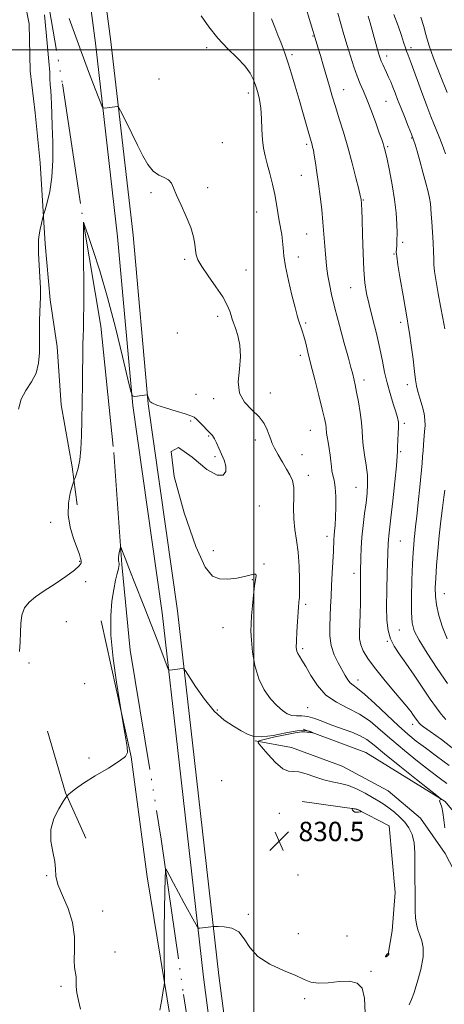
# Model space of a CAD drawing. Extents: x 2102300 to 2105200, y 297300 to 300200.
# Drawn here: x 2103903 to 2104079, y 299106 to 299512 of the extents above; entities that cross this region are included whole.
import ezdxf

# ---------------------------------------------------------------- set-up
doc = ezdxf.new("R2010")
doc.units = 0
doc.header["$MEASUREMENT"] = 0
doc.linetypes.add('rvrstm', pattern=[117.1, 50, -3.9, 0.5, -3.9, 0.5, -3.9, 0.5, -3.9, 50])
for name, color, linetype, lineweight in [('BREAKLINE DTM HARD', 7, 'Continuous', 0), ('CONTOUR INDEX', 41, 'Continuous', 13), ('CONTOUR INDEX DEPRESSION', 41, 'Continuous', 13), ('CONTOUR INTERMEDIATE', 44, 'Continuous', 0), ('GRID LINE', 7, 'Continuous', 0), ('SPOT ELEVATION', 7, 'Continuous', 0), ('SPOT ELEVATION DTM', 2, 'Continuous', 13), ('STREAM - RIVER SINGLE LINE', 142, 'rvrstm', 0)]:
    doc.layers.add(name, color=color, linetype=linetype, lineweight=lineweight)
doc.styles.add('Style-WORKING', font='WORKING.shx')

# ---------------------------------------------------------------- blocks, each defined once
blk = doc.blocks.new('SPOT')
at = {"layer": 'SPOT ELEVATION'}
for p, q in [((-3.90999999968335, -3.910000000032596), (3.820000000298023, 3.809999999997672)), ((-1.649999999906868, 3.770000000018626), (1.720000000204891, -3.929999999993015))]:
    blk.add_line(p, q, dxfattribs=at)

msp = doc.modelspace()

# ---------------------------------------------------------------- linework, layer by layer
at = {"layer": 'BREAKLINE DTM HARD', "extrusion": (-0.1284268531329787, -0.07132241680408859, 0.989150977483005), "elevation": -290716.2621443011, "flags": 128}
msp.add_lwpolyline([(759882.1156913571, 1963173.941632964), (759908.0110629781, 1963168.087409821), (759928.4831348301, 1963166.249456044)], dxfattribs=at)
at = {"layer": 'BREAKLINE DTM HARD'}
for points in [[(2103881.847, 300000, 846.4200000000001), (2103878.81, 299977.73, 846.2), (2103872.2, 299931.86, 845.08), (2103865.6, 299875.24, 843.59), (2103858.16, 299833.5, 843.4300000000001), (2103859.82, 299803.74, 843.0600000000001), (2103868.51, 299737.62, 841.53), (2103875.54, 299686.79, 840.78), (2103884.64, 299630.17, 839.46), (2103897.45, 299564.05, 837.8100000000001), (2103902.42, 299536.36, 836.9), (2103904.48, 299523.14, 836.69), (2103906.97, 299510.74, 837.27), (2103907.38, 299491.32, 837.23), (2103909.45, 299473.96, 837.15), (2103911.52, 299453.29, 836.94), (2103913.59, 299419.82, 835.49), (2103915.66, 299396.68, 835.41), (2103918.55, 299377.25, 835), (2103920.21, 299353.28, 834.83), (2103924.76, 299327.66, 834.34), (2103926.82, 299311.96, 833.39)], [(2103923.14, 299588.22, 838.28), (2103934.42, 299502.73, 836.47), (2103943.59, 299422.74, 835.07), (2103949.87, 299352.97, 833.94), (2103961.99, 299267.35, 832.4), (2103969.08, 299205.68, 831.36), (2103979.11, 299116.75, 829.6), (2103988.75, 299043.06, 828.4200000000001), (2104002.08, 298972.26, 827.88), (2104005.83, 298929.42, 827.88), (2104007.52, 298917.56, 827.5600000000001)], [(2103929.49, 299589.06, 838.28), (2103940.77, 299503.51, 836.47), (2103949.96, 299423.39, 835.07), (2103956.23, 299353.71, 833.94), (2103968.34, 299268.16, 832.4), (2103975.44, 299206.4, 831.36), (2103985.46, 299117.52, 829.6), (2103995.07, 299044.07, 828.4200000000001), (2104008.43, 298973.13, 827.88), (2104012.19, 298930.15, 827.88), (2104013.86, 298918.47, 827.5600000000001)], [(2103936.75, 299264.02, 832.23), (2103949.15, 299207.82, 831.9), (2103955.77, 299158.22, 830.87), (2103968.18, 299082.6, 829.38), (2103970.45, 299067.85, 829.26)], [(2104020.33, 299219.34, 831.88), (2104046.23, 299209.63, 832.6), (2104079.01, 299189.4, 834.0600000000001), (2104097.23, 299167.55, 835.11), (2104119.49, 299130.32, 836.65), (2104132.04, 299106.45, 837.46), (2104132.85, 299101.19, 837.34)], [(2104119.49, 299097.95, 836.61), (2104098.44, 299129.51, 835.4), (2104087.92, 299150.96, 834.91), (2104079.02, 299167.95, 833.94), (2104068.9, 299182.52, 833.62), (2104055.54, 299193.85, 833.54), (2104036.52, 299203.96, 833.33), (2104015.48, 299211.65, 833.0500000000001), (2104000.5, 299214.48, 831.96)], [(2104019.93, 299189.39, 830.3000000000001), (2104042.59, 299186.16, 829.97), (2104055.95, 299179.28, 830.1800000000001), (2104058.38, 299151.76, 830.82), (2104057.17, 299135.98, 830.74), (2104055.55, 299126.27, 829.97)]]:
    msp.add_polyline3d(points, dxfattribs=at)
at = {"layer": 'CONTOUR INDEX', "flags": 128}
for points, elevation in [([(2104007.264, 299512.826), (2104008.585, 299509.364), (2104009.905, 299506.1), (2104011.108, 299503.158), (2104012.126, 299500.553), (2104013.09, 299497.853), (2104014.179, 299494.514), (2104015.521, 299490.153), (2104017.05, 299485.023), (2104018.647, 299479.536), (2104020.193, 299474.119), (2104022.641, 299465.462), (2104023.337, 299463.057), (2104024.015, 299460.774), (2104024.259, 299459.845), (2104024.546, 299458.507), (2104024.923, 299456.415), (2104025.425, 299453.313), (2104026.026, 299449.312), (2104026.685, 299444.61), (2104027.358, 299439.424), (2104027.993, 299434.032), (2104028.536, 299428.728), (2104028.95, 299423.779), (2104029.539, 299415.509), (2104029.816, 299412.339), (2104030.145, 299409.501), (2104030.578, 299406.584), (2104031.18, 299403.176), (2104032.087, 299398.858), (2104033.453, 299393.214), (2104035.329, 299386.139), (2104037.354, 299378.782), (2104039.065, 299372.61), (2104040.121, 299368.686), (2104040.681, 299366.474), (2104041.391, 299363.538), (2104041.857, 299361.512), (2104042.459, 299358.596), (2104043.196, 299354.613), (2104043.927, 299350.147), (2104044.473, 299345.967), (2104044.73, 299342.611), (2104044.872, 299339.674), (2104045.147, 299336.515), (2104045.715, 299332.678), (2104046.389, 299328.444), (2104046.892, 299324.276), (2104047.014, 299320.493), (2104046.792, 299316.831), (2104046.328, 299312.877), (2104045.73, 299308.352), (2104045.121, 299303.485), (2104044.628, 299298.639), (2104044.346, 299294.136), (2104044.223, 299290.155), (2104044.12, 299284.266), (2104044.076, 299282.328), (2104044.061, 299280.85), (2104044.117, 299277.978), (2104044.104, 299275.395), (2104044.013, 299271.468), (2104043.867, 299266.87), (2104043.583, 299259.175), (2104043.67, 299256.543), (2104044.153, 299254.168), (2104045.222, 299251.611), (2104047.068, 299248.551), (2104049.881, 299244.701), (2104053.671, 299239.979), (2104057.72, 299235.136), (2104063.235, 299228.649), (2104064.355, 299227.291), (2104065.037, 299226.382), (2104065.727, 299225.39), (2104067.08, 299223.39), (2104067.584, 299222.669), (2104067.991, 299222.136), (2104068.37, 299221.709), (2104068.894, 299221.236), (2104070.165, 299220.284), (2104072.893, 299218.347), (2104077.518, 299215.045), (2104083.407, 299210.506)], 840), ([(2104069.031, 299513.483), (2104070.092, 299510.035), (2104071.085, 299506.402), (2104072.344, 299502.082), (2104074.238, 299496.539), (2104076.952, 299489.578), (2104079.932, 299482.38)], 849.9999999999999), ([(2103961.03, 299103.115), (2103961.832, 299107.6), (2103962.494, 299111.221), (2103962.859, 299113.358), (2103962.98, 299115.041), (2103962.96, 299117.713), (2103962.894, 299122.467), (2103962.839, 299129.001), (2103962.847, 299136.663), (2103962.948, 299144.722), (2103963.098, 299152.129), (2103963.236, 299157.756), (2103963.344, 299160.77), (2103963.575, 299161.507), (2103964.129, 299160.599), (2103965.168, 299158.587), (2103966.705, 299155.644), (2103968.721, 299151.849), (2103971.117, 299147.413), (2103975.365, 299139.635), (2103976.426, 299137.757), (2103977.018, 299137.09), (2103977.648, 299137.061), (2103983.185, 299137.712), (2103983.765, 299137.719), (2103985.18, 299137.72), (2103987.715, 299137.638), (2103990.822, 299137.064), (2103993.739, 299135.507), (2103995.997, 299132.674), (2103998.291, 299129.069), (2104001.606, 299125.395), (2104006.546, 299122.227), (2104012.19, 299119.621), (2104017.238, 299117.507), (2104020.786, 299115.845), (2104023.535, 299114.727), (2104026.586, 299114.276), (2104030.705, 299114.503), (2104035.331, 299114.966), (2104039.568, 299115.112), (2104042.696, 299114.388), (2104044.691, 299112.254), (2104045.702, 299108.175), (2104045.951, 299101.951)], 830)]:
    msp.add_lwpolyline(points, dxfattribs=dict(at, elevation=elevation))
at = {"layer": 'CONTOUR INDEX DEPRESSION', "elevation": 830, "flags": 128}
for points in [[(2104042.529, 299186.151), (2104043.176, 299185.896), (2104043.747, 299185.608), (2104044.171, 299185.367), (2104044.381, 299185.23), (2104044.324, 299185.157), (2104043.951, 299185.085), (2104043.256, 299184.979), (2104042.415, 299184.921), (2104041.645, 299185.019), (2104041.117, 299185.339), (2104040.807, 299185.767), (2104040.643, 299186.148), (2104040.576, 299186.362), (2104040.633, 299186.436), (2104040.864, 299186.431), (2104041.297, 299186.396), (2104041.877, 299186.313), (2104042.529, 299186.151)], [(2104055.642, 299126.588), (2104055.678, 299126.511), (2104055.717, 299126.408), (2104055.742, 299126.297), (2104055.731, 299126.182), (2104055.637, 299126.033), (2104055.406, 299125.811), (2104055.023, 299125.507), (2104054.627, 299125.244), (2104054.394, 299125.174), (2104054.447, 299125.398), (2104054.698, 299125.794), (2104055.006, 299126.187), (2104055.253, 299126.439), (2104055.425, 299126.564), (2104055.591, 299126.637), (2104055.619, 299126.629), (2104055.642, 299126.588)]]:
    msp.add_lwpolyline(points, dxfattribs=at)
at = {"layer": 'CONTOUR INTERMEDIATE', "flags": 128}
for points, elevation in [([(2104018.621, 299526.763), (2104025.776, 299503.404), (2104026.454, 299501.14), (2104027.488, 299497.623), (2104028.738, 299493.328), (2104031.178, 299484.824), (2104032.338, 299480.843), (2104033.652, 299476.535), (2104035.234, 299471.564), (2104037.008, 299465.934), (2104038.851, 299459.737), (2104040.631, 299453.206), (2104042.183, 299447.131), (2104043.334, 299442.445), (2104043.971, 299439.793), (2104044.226, 299438.68), (2104044.29, 299438.324), (2104044.323, 299438.059), (2104044.36, 299437.677), (2104044.405, 299437.083), (2104044.464, 299436.064), (2104044.548, 299433.932), (2104044.673, 299429.877), (2104044.853, 299423.497), (2104045.102, 299416.009), (2104045.432, 299409.036), (2104045.878, 299403.733), (2104046.55, 299399.376), (2104047.58, 299394.773), (2104049.024, 299389.068), (2104050.634, 299382.752), (2104052.088, 299376.65), (2104053.165, 299371.382), (2104054.046, 299366.751), (2104055.013, 299362.353), (2104056.255, 299357.926), (2104057.579, 299353.789), (2104058.697, 299350.4), (2104059.392, 299348.026), (2104059.71, 299346.164), (2104059.769, 299344.114), (2104059.68, 299341.407), (2104059.412, 299335.971), (2104059.362, 299334.205), (2104059.254, 299332.074), (2104058.921, 299328.123), (2104058.257, 299321.481), (2104057.425, 299313.613), (2104056.653, 299306.569), (2104055.801, 299299.191), (2104055.63, 299297.515), (2104055.536, 299295.967), (2104055.103, 299283.778), (2104054.889, 299276.676), (2104054.799, 299269.831), (2104054.952, 299264.315), (2104055.458, 299260.025), (2104056.425, 299256.566), (2104057.951, 299253.516), (2104060.081, 299250.345), (2104062.848, 299246.499), (2104066.198, 299241.658), (2104072.922, 299231.71), (2104075.441, 299228.107), (2104077.477, 299225.439), (2104079.369, 299223.303)], 842.0000000000001), ([(2103902.591, 299351.557), (2103903.648, 299355.586), (2103905.6, 299359.272), (2103907.912, 299362.787), (2103909.865, 299366.45), (2103910.923, 299370.501), (2103911.275, 299374.861), (2103911.292, 299379.371), (2103911.284, 299383.856), (2103911.321, 299388.075), (2103911.411, 299391.77), (2103911.547, 299394.847), (2103911.652, 299397.857), (2103911.636, 299401.514), (2103911.441, 299406.249), (2103910.915, 299415.898), (2103910.82, 299419.137), (2103910.901, 299421.479), (2103911.17, 299423.594), (2103911.612, 299425.961), (2103912.112, 299428.302), (2103912.53, 299430.149), (2103912.791, 299431.249), (2103913.066, 299432.219), (2103913.594, 299433.887), (2103914.511, 299436.935), (2103915.564, 299441.444), (2103916.4, 299447.347), (2103916.761, 299454.416), (2103916.756, 299461.788), (2103916.586, 299468.442), (2103916.416, 299473.604), (2103916.262, 299477.494), (2103916.102, 299480.577), (2103915.925, 299483.265), (2103915.751, 299485.743), (2103915.61, 299488.139), (2103915.49, 299490.831), (2103915.201, 299495.187), (2103914.513, 299502.827), (2103913.302, 299514.505)], 836), ([(2103978.183, 299514.073), (2103981.326, 299509.561), (2103985.004, 299504.884), (2103989.044, 299500.584), (2103992.97, 299496.748), (2103996.238, 299493.347), (2103998.452, 299490.335), (2103999.842, 299487.597), (2104000.787, 299485.002), (2104001.597, 299482.389), (2104002.286, 299479.473), (2104002.795, 299475.944), (2104003.1, 299471.645), (2104003.308, 299467.056), (2104003.562, 299462.812), (2104003.982, 299459.342), (2104004.606, 299456.248), (2104005.45, 299452.925), (2104006.498, 299448.938), (2104007.609, 299444.547), (2104008.606, 299440.181), (2104009.362, 299436.19), (2104010.462, 299429.366), (2104011.493, 299423.656), (2104011.855, 299420.971), (2104012.059, 299418.182), (2104012.338, 299414.836), (2104012.996, 299410.412), (2104014.214, 299404.686), (2104015.693, 299398.623), (2104017.016, 299393.485), (2104017.875, 299390.191), (2104018.4, 299388.291), (2104018.831, 299386.99), (2104019.361, 299385.604), (2104019.992, 299383.88), (2104020.677, 299381.675), (2104021.404, 299378.817), (2104022.295, 299375.035), (2104023.504, 299370.03), (2104025.097, 299363.754), (2104026.802, 299357.168), (2104028.256, 299351.481), (2104029.186, 299347.605), (2104029.671, 299345.246), (2104029.878, 299343.811), (2104030.049, 299341.628), (2104030.248, 299340.104), (2104030.63, 299337.916), (2104031.099, 299335.292), (2104031.515, 299332.577), (2104031.784, 299330.064), (2104031.99, 299327.82), (2104032.259, 299325.861), (2104033.153, 299322.112), (2104033.56, 299319.331), (2104033.791, 299315.447), (2104033.851, 299311.032), (2104033.769, 299306.881), (2104033.582, 299303.616), (2104033.354, 299301.162), (2104033.156, 299299.273), (2104033.037, 299297.638), (2104032.82, 299292.848), (2104032.337, 299283.716), (2104032.081, 299278.682), (2104031.878, 299274.15), (2104031.705, 299270.012), (2104031.345, 299261.897), (2104031.395, 299257.783), (2104031.954, 299253.792), (2104033.185, 299250.055), (2104034.804, 299246.686), (2104037.71, 299241.463), (2104038.778, 299239.672), (2104039.792, 299238.378), (2104040.983, 299237.415), (2104042.79, 299236.137), (2104045.705, 299233.778), (2104049.986, 299229.873), (2104054.957, 299225.163), (2104059.706, 299220.691), (2104063.595, 299217.217), (2104067.077, 299214.383), (2104070.877, 299211.547), (2104075.513, 299208.181), (2104080.675, 299204.211)], 838), ([(2104034.645, 299515.097), (2104037.161, 299506.29), (2104038.469, 299501.839), (2104039.866, 299497.339), (2104041.295, 299493.026), (2104042.674, 299489.194), (2104043.961, 299485.978), (2104045.275, 299482.882), (2104046.774, 299479.252), (2104048.536, 299474.698), (2104050.328, 299469.885), (2104051.838, 299465.741), (2104052.832, 299462.958), (2104053.408, 299461.283), (2104053.742, 299460.228), (2104054.009, 299459.263), (2104054.379, 299457.694), (2104055.018, 299454.787), (2104056.017, 299450.085), (2104057.161, 299444.24), (2104058.157, 299438.186), (2104058.779, 299432.709), (2104059.074, 299428.022), (2104059.152, 299424.195), (2104059.115, 299421.262), (2104059.021, 299419.115), (2104058.916, 299417.613), (2104058.867, 299416.451), (2104059.019, 299414.676), (2104059.535, 299411.176), (2104060.497, 299405.332), (2104061.659, 299398.508), (2104063.355, 299388.78), (2104063.808, 299386.093), (2104064.298, 299382.864), (2104064.999, 299377.954), (2104065.781, 299372.249), (2104066.44, 299367.138), (2104066.85, 299363.628), (2104067.188, 299361.182), (2104067.711, 299358.881), (2104068.578, 299356.032), (2104069.568, 299352.85), (2104070.363, 299349.775), (2104070.724, 299347.129), (2104070.736, 299344.744), (2104070.562, 299342.33), (2104070.12, 299336.949), (2104069.92, 299334.342), (2104069.746, 299331.923), (2104069.523, 299329.074), (2104069.16, 299325.014), (2104068.603, 299319.307), (2104067.95, 299312.916), (2104067.335, 299307.151), (2104066.865, 299302.994), (2104066.524, 299300.101), (2104066.266, 299297.8), (2104066.049, 299295.411), (2104065.838, 299292.23), (2104065.605, 299287.546), (2104065.341, 299281.025), (2104065.132, 299273.845), (2104065.084, 299267.56), (2104065.356, 299263.219), (2104066.307, 299259.86), (2104068.344, 299256.014), (2104071.687, 299250.633), (2104075.806, 299244.343), (2104079.977, 299238.193)], 844), ([(2104047.182, 299513.921), (2104047.984, 299511.141), (2104048.841, 299508.103), (2104051.211, 299499.593), (2104051.733, 299497.821), (2104052.176, 299496.499), (2104052.656, 299495.29), (2104053.267, 299493.919), (2104054.803, 299490.629), (2104055.655, 299488.762), (2104056.537, 299486.747), (2104057.437, 299484.574), (2104058.363, 299482.202), (2104059.405, 299479.479), (2104060.671, 299476.227), (2104062.202, 299472.403), (2104063.775, 299468.517), (2104065.097, 299465.214), (2104065.983, 299462.876), (2104066.657, 299460.823), (2104067.449, 299458.11), (2104068.586, 299454.102), (2104069.897, 299449.403), (2104071.106, 299444.926), (2104071.999, 299441.381), (2104072.592, 299438.659), (2104072.961, 299436.447), (2104073.184, 299434.403), (2104073.343, 299432.076), (2104073.522, 299428.985), (2104074.047, 299420.411), (2104074.246, 299416.47), (2104074.327, 299413.633), (2104074.422, 299411.249), (2104074.704, 299408.357), (2104075.297, 299404.261), (2104076.131, 299399.303), (2104077.086, 299394.088), (2104078.05, 299389.15), (2104078.934, 299384.747)], 846), ([(2104057.875, 299514.61), (2104059.587, 299509.879), (2104060.978, 299505.879), (2104061.885, 299503.171), (2104062.767, 299500.462), (2104063.121, 299499.499), (2104063.763, 299497.816), (2104064.991, 299494.533), (2104069.316, 299482.778), (2104071.513, 299476.854), (2104073.171, 299472.499), (2104074.409, 299469.373), (2104076.576, 299464.073), (2104077.798, 299460.912), (2104079.187, 299457.004)], 848), ([(2103923.583, 299513.022), (2103927.971, 299500.8), (2103931.595, 299491.02), (2103934.318, 299483.922), (2103936.135, 299479.311), (2103937.121, 299476.897), (2103937.656, 299476.029), (2103938.202, 299475.963), (2103943.499, 299476.576), (2103943.802, 299476.497), (2103944.264, 299475.774), (2103945.278, 299473.787), (2103949.449, 299465.479), (2103951.882, 299460.58), (2103954.079, 299456.185), (2103956.141, 299452.573), (2103958.272, 299449.915), (2103960.586, 299448.267), (2103962.822, 299447.23), (2103964.631, 299446.288), (2103965.809, 299444.968), (2103966.743, 299442.944), (2103967.969, 299439.932), (2103969.841, 299435.811), (2103971.983, 299431.124), (2103973.838, 299426.582), (2103974.988, 299422.758), (2103975.564, 299419.688), (2103975.837, 299417.271), (2103976.109, 299415.316), (2103976.806, 299413.272), (2103978.384, 299410.497), (2103981.083, 299406.59), (2103984.274, 299402.115), (2103987.109, 299397.881), (2103988.947, 299394.526), (2103989.965, 299392.019), (2103990.547, 299390.159), (2103991.031, 299388.693), (2103991.583, 299387.16), (2103992.326, 299385.047), (2103993.29, 299381.956), (2103994.134, 299377.957), (2103994.429, 299373.237), (2103993.977, 299368.039), (2103993.514, 299362.831), (2103994.009, 299358.14), (2103996.106, 299354.343), (2103999.132, 299351.222), (2104002.09, 299348.411), (2104004.195, 299345.64), (2104005.514, 299343.029), (2104006.329, 299340.793), (2104006.919, 299339.032), (2104007.562, 299337.381), (2104008.533, 299335.36), (2104010.007, 299332.653), (2104011.763, 299329.605), (2104013.482, 299326.728), (2104014.886, 299324.343), (2104015.881, 299322.018), (2104016.414, 299319.134), (2104016.499, 299315.264), (2104016.405, 299310.751), (2104016.466, 299306.132), (2104016.916, 299301.773), (2104017.594, 299297.358), (2104018.239, 299292.403), (2104018.645, 299286.682), (2104018.829, 299281.009), (2104018.862, 299276.458), (2104018.81, 299273.797), (2104018.715, 299272.559), (2104018.611, 299271.974), (2104018.521, 299271.312), (2104018.414, 299270.024), (2104018.25, 299267.604), (2104018.005, 299263.81), (2104017.745, 299259.453), (2104017.553, 299255.609), (2104017.508, 299253.078), (2104017.664, 299251.575), (2104018.068, 299250.537), (2104018.772, 299249.427), (2104019.851, 299247.798), (2104021.386, 299245.226), (2104023.463, 299241.5), (2104026.203, 299237.26), (2104029.733, 299233.357), (2104034.08, 299230.398), (2104038.867, 299228.003), (2104043.616, 299225.545), (2104048.002, 299222.52), (2104052.306, 299218.91), (2104056.96, 299214.817), (2104062.222, 299210.402), (2104067.638, 299206.056), (2104072.579, 299202.225), (2104076.569, 299199.216), (2104079.74, 299196.764)], 836), ([(2103902.948, 299251.357), (2103903.334, 299255.398), (2103903.375, 299259.264), (2103903.523, 299262.998), (2103904.036, 299266.449), (2103905.121, 299269.418), (2103906.964, 299271.814), (2103909.657, 299273.989), (2103913.269, 299276.401), (2103917.701, 299279.337), (2103922.178, 299282.4), (2103925.755, 299285.02), (2103927.741, 299286.785), (2103928.459, 299287.921), (2103928.483, 299288.815), (2103928.264, 299289.859), (2103927.764, 299291.48), (2103926.818, 299294.115), (2103925.39, 299298.029), (2103923.949, 299302.81), (2103923.088, 299307.877), (2103923.212, 299312.678), (2103923.966, 299316.773), (2103924.802, 299319.754), (2103925.309, 299321.406), (2103925.614, 299322.296), (2103925.979, 299323.188), (2103926.588, 299324.735), (2103927.319, 299327.153), (2103927.974, 299330.549), (2103928.401, 299335.006), (2103928.643, 299340.515), (2103928.79, 299347.04), (2103928.916, 299354.411), (2103929.028, 299361.911), (2103929.232, 299378.274), (2103929.306, 299381.626), (2103929.415, 299384.671), (2103929.526, 299388.579), (2103929.592, 299394.681), (2103929.584, 299403.65), (2103929.527, 299413.538), (2103929.411, 299428.048), (2103929.44, 299428.807), (2103929.448, 299428.844), (2103929.472, 299428.785), (2103929.574, 299428.501), (2103930.044, 299427.16), (2103931.224, 299423.76), (2103933.348, 299417.543), (2103936.194, 299408.71), (2103939.427, 299397.704), (2103942.704, 299385.258), (2103945.64, 299373.275), (2103947.838, 299363.946), (2103949.071, 299358.833), (2103949.771, 299356.978), (2103950.54, 299356.791), (2103955.841, 299357.404), (2103955.886, 299357.394), (2103955.94, 299357.296), (2103956.24, 299356.534), (2103956.471, 299355.911), (2103956.678, 299355.28), (2103956.921, 299354.716), (2103957.741, 299354.088), (2103959.804, 299353.219), (2103963.456, 299352.01), (2103967.785, 299350.687), (2103971.564, 299349.559), (2103973.896, 299348.818), (2103975.216, 299348.196), (2103976.289, 299347.313), (2103977.7, 299345.914), (2103981.921, 299341.58), (2103982.792, 299340.571), (2103983.598, 299339.325), (2103984.494, 299337.557), (2103985.489, 299335.357), (2103986.556, 299332.905), (2103987.609, 299330.379), (2103988.33, 299327.957), (2103988.339, 299325.811), (2103987.263, 299324.26), (2103984.749, 299324.195), (2103980.448, 299326.648), (2103974.47, 299331.711), (2103968.758, 299335.702), (2103965.716, 299333.997), (2103966.98, 299323.688), (2103971.124, 299308.732), (2103975.953, 299294.801), (2103979.762, 299286.291), (2103982.795, 299282.486), (2103985.783, 299281.393), (2103989.245, 299281.311), (2103992.849, 299281.705), (2103996.052, 299282.332), (2103999.942, 299283.36), (2104000.728, 299283.346), (2104000.899, 299282.698), (2104000.654, 299281.175), (2104000.212, 299278.528), (2103999.76, 299274.685), (2103999.356, 299270.287), (2103999.025, 299266.153), (2103998.802, 299262.825), (2103998.746, 299259.727), (2103998.926, 299256.011), (2103999.425, 299251.101), (2104000.386, 299245.537), (2104001.97, 299240.132), (2104004.242, 299235.554), (2104006.886, 299231.882), (2104009.497, 299229.043), (2104011.76, 299226.972), (2104013.755, 299225.611), (2104015.655, 299224.91), (2104017.624, 299224.751), (2104019.789, 299224.768), (2104022.268, 299224.529), (2104025.158, 299223.714), (2104028.481, 299222.452), (2104032.239, 299220.984), (2104040.413, 299218.038), (2104043.939, 299216.562), (2104046.723, 299214.953), (2104049.669, 299212.687), (2104053.965, 299209.14), (2104060.287, 299204.031), (2104067.279, 299198.457), (2104076.297, 299191.304), (2104077.426, 299190.35), (2104077.436, 299190.178), (2104077.159, 299190.103), (2104076.88, 299189.961), (2104076.75, 299189.725), (2104076.878, 299189.322), (2104077.208, 299188.527), (2104077.64, 299187.073), (2104078.093, 299184.782), (2104078.532, 299181.838), (2104078.941, 299178.515)], 834), ([(2104078.916, 299318.086), (2104078.541, 299315.089), (2104077.974, 299310.762), (2104077.292, 299305.333), (2104076.605, 299299.236), (2104076.008, 299292.926), (2104075.525, 299286.914), (2104075.166, 299281.727), (2104074.96, 299277.679), (2104075.023, 299274.228), (2104075.491, 299270.621), (2104076.471, 299266.296), (2104077.958, 299261.473), (2104079.919, 299256.567)], 846), ([(2103928.266, 299103.599), (2103927.362, 299107.164), (2103926.71, 299110.283), (2103926.467, 299112.9), (2103926.446, 299115.09), (2103926.377, 299116.959), (2103925.72, 299120.779), (2103925.567, 299123.801), (2103925.735, 299128.15), (2103925.75, 299133.5), (2103924.996, 299139.348), (2103923.108, 299145.2), (2103920.751, 299150.614), (2103918.844, 299155.158), (2103918.033, 299158.601), (2103917.863, 299161.504), (2103917.606, 299164.628), (2103916.788, 299168.544), (2103915.96, 299173.066), (2103915.929, 299177.822), (2103917.222, 299182.422), (2103919.246, 299186.424), (2103921.128, 299189.371), (2103922.222, 299190.991), (2103922.785, 299191.745), (2103923.299, 299192.282), (2103924.249, 299193.167), (2103926.131, 299194.65), (2103929.444, 299196.901), (2103934.366, 299199.946), (2103939.791, 299203.232), (2103944.294, 299206.061), (2103946.801, 299208), (2103947.644, 299209.661), (2103947.503, 299211.915), (2103946.982, 299215.318), (2103946.356, 299219.139), (2103945.111, 299226.56), (2103944.389, 299230.935), (2103943.143, 299238.704), (2103941.776, 299248.46), (2103940.834, 299258.136), (2103940.716, 299266.071), (2103941.225, 299272.244), (2103942.013, 299277.042), (2103942.781, 299280.797), (2103943.427, 299283.611), (2103943.896, 299285.529), (2103944.151, 299286.645), (2103944.227, 299287.252), (2103944.178, 299287.689), (2103944.064, 299288.251), (2103943.966, 299289.042), (2103943.975, 299290.122), (2103944.146, 299291.486), (2103944.405, 299292.886), (2103944.644, 299294.009), (2103944.809, 299294.551), (2103945.069, 299294.229), (2103945.645, 299292.77), (2103946.712, 299289.976), (2103948.253, 299285.975), (2103950.204, 299280.971), (2103954.966, 299268.924), (2103957.496, 299262.485), (2103959.913, 299256.239), (2103964.383, 299244.553), (2103964.794, 299243.76), (2103965.125, 299243.677), (2103970.419, 299244.323), (2103970.955, 299244.258), (2103971.663, 299243.417), (2103975.844, 299236.849), (2103979.463, 299231.647), (2103983.544, 299226.717), (2103987.654, 299223.03), (2103991.479, 299220.459), (2103994.735, 299218.606), (2103997.321, 299217.169), (2103999.887, 299216.258), (2104003.267, 299216.082), (2104007.968, 299216.718), (2104013.2, 299217.724), (2104017.842, 299218.526), (2104021.033, 299218.702), (2104022.928, 299218.433), (2104023.939, 299218.05), (2104024.419, 299217.821), (2104024.473, 299217.751), (2104024.151, 299217.779), (2104022.7, 299217.961), (2104021.86, 299218.09), (2104021.009, 299218.207), (2104019.615, 299218.161), (2104017.008, 299217.775), (2104012.851, 299216.955), (2104008.134, 299215.945), (2104004.18, 299215.072), (2104002.053, 299214.494), (2104001.773, 299213.692), (2104003.098, 299211.98), (2104005.702, 299208.981), (2104008.903, 299205.567), (2104011.932, 299202.919), (2104014.254, 299201.86), (2104016.254, 299201.776), (2104018.549, 299201.694), (2104021.59, 299200.888), (2104025.152, 299199.616), (2104028.842, 299198.387), (2104032.357, 299197.556), (2104035.746, 299196.878), (2104039.147, 299195.959), (2104042.634, 299194.523), (2104046.025, 299192.774), (2104049.078, 299191.036), (2104051.627, 299189.544), (2104053.835, 299188.172), (2104055.944, 299186.703), (2104058.133, 299184.967), (2104060.315, 299182.986), (2104062.342, 299180.824), (2104064.071, 299178.491), (2104065.402, 299175.759), (2104066.243, 299172.343), (2104066.558, 299168.12), (2104066.545, 299163.606), (2104066.461, 299159.476), (2104066.499, 299156.208), (2104066.617, 299153.476), (2104066.71, 299150.751), (2104066.715, 299144.386), (2104066.846, 299141.298), (2104067.206, 299138.646), (2104067.789, 299136.328), (2104068.56, 299134.152), (2104069.423, 299131.871), (2104070.029, 299129.037), (2104069.969, 299125.15), (2104068.996, 299120.002), (2104067.519, 299114.568), (2104066.108, 299110.115), (2104065.198, 299107.544), (2104064.663, 299106.289), (2104064.235, 299105.416)], 832)]:
    msp.add_lwpolyline(points, dxfattribs=dict(at, elevation=elevation))
at = {"layer": 'GRID LINE', "flags": 128}
for points in [[(2104000, 297500), (2104000, 300000)], [(2105000, 299500), (2102500, 299500)]]:
    msp.add_lwpolyline(points, dxfattribs=at)
at = {"layer": 'SPOT ELEVATION DTM'}
for p in [(2104024.43, 299505.76, 841.9), (2103980.39, 299500.91, 837.7), (2104015.65, 299497.98, 840.3000000000001), (2104054.81, 299497.52, 846.5), (2104064.91, 299500.94, 848.4), (2103960.72, 299487.99, 837.1), (2103997.67, 299482.16, 837.5), (2104037.14, 299483.48, 842.8000000000001), (2104054.62, 299478.79, 845.1), (2103986.95, 299461.7, 836.5), (2104021.79, 299460.93, 839.7), (2104065.26, 299463.61, 845.9), (2104055.33, 299459.99, 844.2), (2104019.61, 299448.16, 839.2), (2103957.34, 299441, 835.8000000000001), (2103980.81, 299443.11, 836.3000000000001), (2104045.17, 299438.01, 842.1), (2104001.11, 299433, 837.1), (2104021.72, 299423.93, 839.1), (2104061.54, 299420.4, 844.3000000000001), (2103971.3, 299413.43, 835.8000000000001), (2104018.35, 299414.37, 838.5), (2104057.97, 299415.68, 843.9), (2103996.68, 299409.07, 836.8000000000001), (2104039.95, 299401.68, 841.2), (2103985.03, 299389.93, 835.6), (2104021.41, 299387.06, 838.2), (2104060.64, 299387.43, 843.6), (2103968.33, 299383.02, 835.2), (2104019.17, 299373.72, 837.6), (2104045.46, 299363.52, 840.5), (2104063.46, 299361.7, 843.5), (2103976.04, 299357.59, 835.6), (2103983.29, 299355.79, 835.8000000000001), (2104006.77, 299358.15, 836.4), (2103973.78, 299346.61, 833.6), (2104023.31, 299342.84, 837.1), (2104062.23, 299345.6, 842.3000000000001), (2103981.26, 299340.42, 833.8000000000001), (2104000.61, 299338.84, 835.6), (2103983.84, 299331.92, 833.7), (2104019.91, 299332.78, 836.7), (2104060.71, 299333.99, 842.2), (2104022.52, 299324.24, 836.5), (2104042.18, 299319.18, 839.1), (2104002.24, 299311.56, 834.6), (2103915.92, 299304.74, 834.6), (2104030.19, 299298.98, 837.5), (2104060.58, 299297.01, 842.9), (2103983.15, 299293.05, 834.8000000000001), (2103927.88, 299288.66, 834.1), (2104004.1, 299287.56, 834.1), (2104041.37, 299283.67, 839.5), (2103930.44, 299280.18, 833.7), (2103999.26, 299281.01, 833.9), (2104078.68, 299275.23, 846.8000000000001), (2104021.33, 299270.89, 836.3000000000001), (2103922.35, 299263.64, 833.2), (2103987.16, 299261.21, 832.8000000000001), (2104060.18, 299260.24, 843.1), (2104055.15, 299255.52, 841.9), (2104020.15, 299252.48, 836.3000000000001), (2103906.93, 299246.64, 833.8000000000001), (2103930, 299238.11, 833.5), (2104042.98, 299239.54, 838.6), (2103984.81, 299227.26, 832.1), (2104022.17, 299228.2, 834.9), (2104065.62, 299221.31, 839.5), (2103931.8, 299207.43, 833.2), (2103986.62, 299197.95, 831.5), (2104010.49, 299184.46, 830.6), (2103914.21, 299158.72, 832.1), (2104018.22, 299158.98, 830.5), (2103937.42, 299144.21, 831.2), (2103997.59, 299142.77, 830.1), (2104018.3, 299134.83, 830.6), (2104038.5, 299133.85, 831.2), (2103942.48, 299127.18, 831.3000000000001), (2104048.33, 299119.26, 830.1), (2103920.16, 299113.04, 832.3000000000001), (2104020.98, 299107.9, 829.7)]:
    msp.add_point(p, dxfattribs=at)
at = {"layer": 'STREAM - RIVER SINGLE LINE'}
msp.add_polyline3d([(2103886.846, 300000, 845.307), (2103882.71, 299973.38, 844.83), (2103878.13, 299933.74, 844.29), (2103873.96, 299904.53, 843.7), (2103867.29, 299853.2, 842.89), (2103864.79, 299826.07, 842.03), (2103870.21, 299784.35, 841.08), (2103876.48, 299739.28, 840.5), (2103881.49, 299715.07, 839.64), (2103886.5, 299675.85, 838.6), (2103892.77, 299627.44, 838.01), (2103903.2, 299591.14, 837.51), (2103909.88, 299548.99, 835.9300000000001), (2103920.74, 299485.98, 835.21), (2103929.51, 299428.4, 833.99), (2103936.61, 299385.83, 833.3100000000001), (2103942.04, 299333.67, 832.72), (2103945.38, 299287.35, 831.86), (2103948.73, 299251.88, 831.1800000000001), (2103961.67, 299173.85, 830.23), (2103970.86, 299109.58, 828.97), (2103985.47, 299019.45, 827.16), (2103995.91, 298953.1, 826.16), (2103995.92, 298920.97, 825.1700000000001)], dxfattribs=at)

# ---------------------------------------------------------------- block references
at = {"layer": 'SPOT ELEVATION'}
msp.add_blockref('SPOT', (2104010.405, 299173.009, 830.508), dxfattribs=at)

# ---------------------------------------------------------------- texts
at = {"layer": 'SPOT ELEVATION', "style": 'Style-WORKING'}
msp.add_text('830.5', height=8.000000000000002, dxfattribs=at).set_placement((2104018.405, 299173.009, 830.508))

doc.saveas('drawing.dxf')
